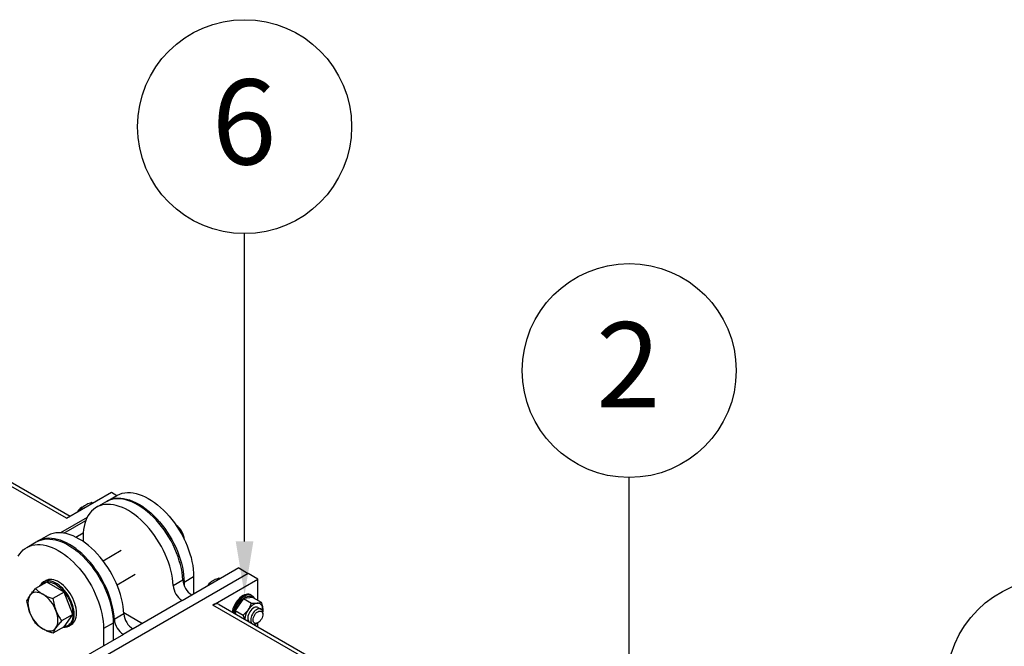
# Model space of a CAD drawing. Units: inches. Extents: x 169826 to 178236, y -24585 to -18645.
# Drawn here: x 174791 to 175138, y -22685 to -22464 of the extents above; entities that cross this region are included whole.
import ezdxf
from ezdxf import colors
from ezdxf.entities.mleader import LeaderData, LeaderLine
from ezdxf.enums import TextEntityAlignment as Align
from ezdxf.math import Vec2, Vec3

# ---------------------------------------------------------------- set-up
doc = ezdxf.new("R2010")
doc.units = ezdxf.units.IN
doc.header["$LTSCALE"] = 150
doc.header["$MEASUREMENT"] = 0
doc.layers.add('TEXT', color=7, linetype='Continuous')
doc.layers.add('고정대', color=3, linetype='Continuous')
doc.styles.get("Standard").update_dxf_attribs({"font": 'txt.shx', "bigfont": 'whgtxt.shx'})
doc.styles.add('굴림체', font='txt')

msp = doc.modelspace()

# ---------------------------------------------------------------- linework, layer by layer
for p, q in [((174807.4, -22640.14), (174566.56, -22501.1)), ((174568.8, -22500.88), (174808.71, -22639.38)), ((174807.4, -22640.14), (174823.26, -22630.98)), ((174821.77, -22634.06), (174825.16, -22632.1)), ((174823.26, -22630.98), (174825.19, -22632.09)), ((174812.62, -22636.72), (174812.22, -22637.35)), ((174812.97, -22636.92), (174812.62, -22636.72)), ((174812.68, -22636.35), (174813.11, -22636.11)), ((174816.63, -22634.81), (174816.28, -22634.6)), ((174817.97, -22636.26), (174821.35, -22634.3)), ((174814.72, -22639.82), (174805.33, -22645.24)), ((174806.46, -22645.36), (174814.26, -22640.86)), ((174797.24, -22648.22), (174800.62, -22646.27)), ((174810.75, -22646.79), (174813.36, -22645.29)), ((174813.32, -22646.53), (174813.32, -22648.31)), ((174793.43, -22650.42), (174796.81, -22648.47)), ((174820.32, -22655.11), (174826.72, -22651.41)), ((174868.11, -22657.64), (174851.61, -22667.17)), ((174868.11, -22657.64), (174871.49, -22659.59)), ((174871.49, -22659.59), (174814.38, -22692.57)), ((174831.65, -22659.96), (174825.25, -22663.66)), ((174848.86, -22662.65), (174852.24, -22660.69)), ((174852.24, -22660.69), (174852.24, -22666.8)), ((174861.48, -22661.47), (174861.13, -22661.27)), ((174874.88, -22661.55), (174871.49, -22659.59)), ((174800.54, -22662.59), (174796.57, -22664.89)), ((174799.31, -22662.57), (174800.16, -22662.08)), ((174806.64, -22666.12), (174800.54, -22662.59)), ((174845.03, -22663.81), (174848.41, -22661.86)), ((174848.86, -22662.65), (174848.86, -22663.8)), ((174857.46, -22663.38), (174857.06, -22664.02)), ((174857.81, -22663.58), (174857.46, -22663.38)), ((174859.01, -22670.71), (174874.88, -22661.55)), ((174874.88, -22669.05), (174874.88, -22661.55)), ((174806.64, -22666.12), (174802.67, -22668.41)), ((174809.7, -22673.99), (174806.64, -22666.12)), ((174848.19, -22669.1), (174851.58, -22667.15)), ((174851.61, -22667.17), (174851.58, -22667.15)), ((174869.75, -22668.38), (174866.84, -22672.63)), ((174873.13, -22668.04), (174869.75, -22668.38)), ((174869.75, -22668.38), (174872.64, -22670.04)), ((174872.36, -22667.14), (174872.78, -22667.38)), ((174872.89, -22667.45), (174872.78, -22667.38)), ((174873.13, -22668.04), (174876.02, -22669.71)), ((174848.22, -22669.12), (174830.88, -22679.13)), ((174848.22, -22669.12), (174848.19, -22669.1)), ((175099.85, -22809.74), (174859.01, -22670.71)), ((174861.26, -22670.49), (175101.16, -22808.98)), ((174874.89, -22671.54), (174875.95, -22672.15)), ((174809.7, -22673.99), (174805.73, -22676.28)), ((174806.64, -22678.33), (174809.7, -22673.99)), ((174827.68, -22673.83), (174824.29, -22675.78)), ((174827.65, -22673.37), (174834.26, -22677.18)), ((174866.84, -22672.63), (174869.73, -22674.3)), ((174866.84, -22672.63), (174866.98, -22673.79)), ((174876.57, -22673.52), (174876.57, -22674.01)), ((174806.64, -22678.33), (174802.67, -22680.62)), ((174809.13, -22677.63), (174808.29, -22678.11)), ((174823.9, -22677.06), (174820.51, -22679.01)), ((174823.9, -22677.06), (174823.9, -22683.16)), ((174874.18, -22677.3), (174873.77, -22677.71)), ((174874.88, -22676.94), (174874.45, -22677.18)), ((174874.88, -22678.35), (174874.88, -22676.94)), ((174827.49, -22681.09), (174810.99, -22690.61)), ((174820.51, -22679.01), (174820.51, -22685.12)), ((174830.85, -22679.12), (174827.46, -22681.07)), ((174827.49, -22681.09), (174827.46, -22681.07)), ((174830.88, -22679.13), (174830.85, -22679.12))]:
    msp.add_line(p, q)
at = {"flags": 128}
for points in [[(174848.41, -22661.86), (174848.31, -22660.55), (174848.14, -22659.21), (174847.9, -22657.85), (174847.58, -22656.46), (174847.19, -22655.07), (174846.74, -22653.66), (174846.21, -22652.26), (174845.63, -22650.86), (174844.98, -22649.48), (174844.27, -22648.12), (174843.51, -22646.78), (174842.7, -22645.48), (174841.84, -22644.21), (174840.93, -22642.99), (174839.99, -22641.82), (174839.01, -22640.71), (174838, -22639.65), (174836.97, -22638.67), (174835.91, -22637.75), (174834.84, -22636.91), (174833.76, -22636.15), (174832.67, -22635.47), (174831.58, -22634.88), (174830.5, -22634.37), (174829.43, -22633.96), (174828.37, -22633.64), (174827.33, -22633.42), (174826.32, -22633.29), (174825.33, -22633.25), (174824.38, -22633.31), (174823.47, -22633.47), (174822.6, -22633.72), (174821.78, -22634.07), (174821.35, -22634.3)], [(174821.57, -22634.18), (174822.05, -22633.9), (174822.87, -22633.54), (174823.73, -22633.27), (174824.63, -22633.09), (174825.57, -22633.01), (174826.55, -22633.03), (174827.56, -22633.14), (174828.6, -22633.35), (174829.65, -22633.65), (174830.72, -22634.05), (174831.8, -22634.53), (174832.89, -22635.11), (174833.98, -22635.77), (174835.06, -22636.52), (174836.13, -22637.34), (174837.19, -22638.24), (174838.23, -22639.22), (174839.24, -22640.26), (174840.23, -22641.36), (174841.18, -22642.52), (174842.09, -22643.73), (174842.96, -22644.99), (174843.78, -22646.29), (174844.55, -22647.62), (174845.27, -22648.97), (174845.93, -22650.35), (174846.53, -22651.75), (174847.06, -22653.15), (174847.53, -22654.56), (174847.93, -22655.95), (174848.26, -22657.34), (174848.52, -22658.71), (174848.71, -22660.06), (174848.82, -22661.37), (174848.86, -22662.65)], [(174825.16, -22632.1), (174825.44, -22631.95), (174826.25, -22631.59), (174827.11, -22631.31), (174828.02, -22631.14), (174828.96, -22631.06), (174829.94, -22631.07), (174830.95, -22631.19), (174831.98, -22631.39), (174833.04, -22631.7), (174834.11, -22632.09), (174835.19, -22632.58), (174836.27, -22633.15), (174837.36, -22633.82), (174838.44, -22634.56), (174839.52, -22635.39), (174840.58, -22636.29), (174841.61, -22637.26), (174842.63, -22638.3), (174843.61, -22639.41), (174844.56, -22640.57), (174845.47, -22641.78), (174846.34, -22643.03), (174847.17, -22644.33), (174847.94, -22645.66), (174848.66, -22647.02), (174849.32, -22648.4), (174849.91, -22649.79), (174850.45, -22651.2), (174850.92, -22652.6), (174851.32, -22654), (174851.65, -22655.39), (174851.91, -22656.76), (174852.09, -22658.1), (174852.21, -22659.42), (174852.24, -22660.69)], [(174845.03, -22663.81), (174844.93, -22662.51), (174844.76, -22661.17), (174844.51, -22659.8), (174844.19, -22658.42), (174843.81, -22657.02), (174843.35, -22655.62), (174842.83, -22654.21), (174842.24, -22652.82), (174841.59, -22651.43), (174840.89, -22650.07), (174840.12, -22648.73), (174839.31, -22647.43), (174838.45, -22646.16), (174837.55, -22644.94), (174836.6, -22643.77), (174835.62, -22642.66), (174834.62, -22641.61), (174833.58, -22640.62), (174832.53, -22639.71), (174831.46, -22638.87), (174830.37, -22638.1), (174829.29, -22637.43), (174828.2, -22636.83), (174827.12, -22636.33), (174826.04, -22635.92), (174824.99, -22635.6), (174823.95, -22635.37), (174822.93, -22635.24), (174821.95, -22635.21), (174821, -22635.27), (174820.09, -22635.43), (174819.22, -22635.68), (174818.4, -22636.03), (174817.62, -22636.47), (174816.91, -22637), (174816.25, -22637.61), (174815.65, -22638.32), (174815.11, -22639.1), (174814.64, -22639.96), (174814.24, -22640.9), (174813.91, -22641.91), (174813.65, -22642.98), (174813.47, -22644.11), (174813.36, -22645.29), (174813.32, -22646.53)], [(174796.81, -22648.47), (174797.09, -22648.31), (174797.9, -22647.95), (174798.76, -22647.68), (174799.67, -22647.5), (174800.61, -22647.42), (174801.59, -22647.44), (174802.6, -22647.55), (174803.63, -22647.76), (174804.69, -22648.06), (174805.76, -22648.46), (174806.84, -22648.94), (174807.93, -22649.52), (174809.02, -22650.18), (174810.1, -22650.93), (174811.17, -22651.75), (174812.23, -22652.65), (174813.27, -22653.63), (174814.28, -22654.67), (174815.27, -22655.77), (174816.22, -22656.93), (174817.13, -22658.14), (174818, -22659.4), (174818.82, -22660.7), (174819.59, -22662.03), (174820.31, -22663.38), (174820.97, -22664.76), (174821.57, -22666.16), (174822.1, -22667.56), (174822.57, -22668.97), (174822.97, -22670.36), (174823.3, -22671.75), (174823.56, -22673.12), (174823.75, -22674.47), (174823.86, -22675.78), (174823.9, -22677.06)], [(174824.29, -22675.78), (174824.2, -22674.47), (174824.03, -22673.13), (174823.78, -22671.77), (174823.46, -22670.38), (174823.08, -22668.99), (174822.62, -22667.58), (174822.1, -22666.18), (174821.51, -22664.78), (174820.86, -22663.4), (174820.16, -22662.04), (174819.39, -22660.7), (174818.58, -22659.4), (174817.72, -22658.13), (174816.82, -22656.91), (174815.87, -22655.74), (174814.89, -22654.63), (174813.88, -22653.58), (174812.85, -22652.59), (174811.8, -22651.67), (174810.73, -22650.83), (174809.64, -22650.07), (174808.56, -22649.39), (174807.47, -22648.8), (174806.39, -22648.3), (174805.31, -22647.88), (174804.26, -22647.56), (174803.22, -22647.34), (174802.2, -22647.21), (174801.22, -22647.17), (174800.27, -22647.23), (174799.36, -22647.39), (174798.49, -22647.65), (174797.66, -22647.99), (174797.03, -22648.35)], [(174827.68, -22673.83), (174827.58, -22672.52), (174827.41, -22671.18), (174827.17, -22669.82), (174826.85, -22668.43), (174826.46, -22667.03), (174826, -22665.63), (174825.48, -22664.23), (174824.89, -22662.83), (174824.25, -22661.45), (174823.54, -22660.08), (174822.78, -22658.75), (174821.97, -22657.44), (174821.1, -22656.18), (174820.2, -22654.96), (174819.26, -22653.79), (174818.28, -22652.67), (174817.27, -22651.62), (174816.24, -22650.64), (174815.18, -22649.72), (174814.11, -22648.88), (174813.03, -22648.12), (174811.94, -22647.44), (174810.85, -22646.85), (174809.77, -22646.34), (174808.7, -22645.93), (174807.64, -22645.61), (174806.6, -22645.38), (174805.59, -22645.25), (174804.6, -22645.22), (174803.65, -22645.28), (174802.74, -22645.44), (174801.87, -22645.69), (174801.05, -22646.04), (174800.62, -22646.27)], [(174790.48, -22653.43), (174791, -22652.63), (174791.59, -22651.91), (174792.24, -22651.27), (174792.94, -22650.73), (174793.71, -22650.27), (174794.52, -22649.9), (174795.38, -22649.63), (174796.28, -22649.46), (174797.23, -22649.38), (174798.21, -22649.39), (174799.22, -22649.5), (174800.25, -22649.71), (174801.3, -22650.01), (174802.37, -22650.41), (174803.46, -22650.9), (174804.54, -22651.47), (174805.63, -22652.14), (174806.71, -22652.88), (174807.79, -22653.71), (174808.84, -22654.61), (174809.88, -22655.58), (174810.9, -22656.62), (174811.88, -22657.72), (174812.83, -22658.88), (174813.74, -22660.1), (174814.61, -22661.35), (174815.44, -22662.65), (174816.21, -22663.98), (174816.92, -22665.34), (174817.58, -22666.72), (174818.18, -22668.11), (174818.72, -22669.52), (174819.19, -22670.92), (174819.59, -22672.32), (174819.92, -22673.71), (174820.18, -22675.08), (174820.36, -22676.42), (174820.47, -22677.73), (174820.51, -22679.01)], [(174798.23, -22663.93), (174798.55, -22663.52), (174798.96, -22663.14), (174799.43, -22662.85), (174799.96, -22662.66), (174800.52, -22662.56), (174801.12, -22662.55), (174801.76, -22662.64), (174802.41, -22662.83), (174803.08, -22663.11), (174803.76, -22663.48), (174804.43, -22663.93), (174805.09, -22664.47), (174805.74, -22665.07), (174806.36, -22665.74), (174806.94, -22666.47), (174807.49, -22667.25), (174807.99, -22668.06), (174808.43, -22668.91), (174808.81, -22669.77), (174809.14, -22670.64), (174809.39, -22671.51), (174809.57, -22672.37), (174809.69, -22673.2), (174809.72, -22674)], [(174810.99, -22673.52), (174810.96, -22672.7), (174810.84, -22671.85), (174810.66, -22670.98), (174810.41, -22670.1), (174810.08, -22669.21), (174809.7, -22668.33), (174809.25, -22667.47), (174808.75, -22666.64), (174808.21, -22665.84), (174807.62, -22665.09), (174807, -22664.4), (174806.34, -22663.77), (174805.67, -22663.21), (174804.99, -22662.73), (174804.3, -22662.34), (174803.62, -22662.03), (174802.95, -22661.81), (174802.3, -22661.69), (174801.67, -22661.66), (174801.08, -22661.73), (174800.54, -22661.9), (174800.16, -22662.08)], [(174810.15, -22674), (174810.11, -22673.19), (174810, -22672.34), (174809.81, -22671.47), (174809.56, -22670.59), (174809.24, -22669.7), (174808.85, -22668.82), (174808.41, -22667.96), (174807.91, -22667.13), (174807.36, -22666.33), (174806.77, -22665.58), (174806.15, -22664.89), (174805.5, -22664.26), (174804.83, -22663.7), (174804.14, -22663.22), (174803.46, -22662.82), (174802.77, -22662.52), (174802.1, -22662.3), (174801.45, -22662.18), (174800.83, -22662.15), (174800.64, -22662.16)], [(174794.57, -22667.33), (174794.26, -22667.87), (174794.04, -22668.5), (174793.9, -22669.2), (174793.86, -22669.97), (174793.9, -22670.8), (174794.04, -22671.66), (174794.26, -22672.54), (174794.57, -22673.44)], [(174799.15, -22666.92), (174798.46, -22666.57), (174797.78, -22666.34), (174797.12, -22666.22), (174796.5, -22666.21), (174795.93, -22666.32), (174795.41, -22666.55), (174794.95, -22666.89), (174794.57, -22667.33)], [(174872.36, -22667.14), (174872.13, -22667.03), (174871.69, -22666.9), (174871.21, -22666.88), (174870.7, -22666.96), (174870.17, -22667.13), (174869.62, -22667.39), (174869.08, -22667.74), (174868.54, -22668.18), (174868.03, -22668.69), (174867.55, -22669.26), (174867.1, -22669.88), (174866.7, -22670.54), (174866.36, -22671.23), (174866.09, -22671.93), (174865.88, -22672.64), (174865.78, -22673.1)], [(174872.78, -22667.38), (174872.55, -22667.27), (174872.12, -22667.15), (174871.64, -22667.13), (174871.12, -22667.2), (174870.59, -22667.37), (174870.05, -22667.63), (174869.5, -22667.99), (174868.97, -22668.42), (174868.45, -22668.93), (174867.97, -22669.5), (174867.52, -22670.12), (174867.13, -22670.78), (174866.79, -22671.47), (174866.51, -22672.18), (174866.3, -22672.88), (174866.2, -22673.34)], [(174866.59, -22673.57), (174866.64, -22673.31), (174866.8, -22672.63), (174867.04, -22671.95), (174867.34, -22671.28), (174867.7, -22670.62), (174868.11, -22670), (174868.57, -22669.43), (174869.06, -22668.91), (174869.57, -22668.47), (174870.09, -22668.1), (174870.62, -22667.82), (174871.14, -22667.63), (174871.64, -22667.53), (174872.11, -22667.53), (174872.55, -22667.63), (174872.93, -22667.82), (174873.26, -22668.1), (174873.3, -22668.14)], [(174874.89, -22671.54), (174874.64, -22671.44), (174874.3, -22671.4), (174873.92, -22671.46), (174873.52, -22671.62), (174873.12, -22671.87), (174872.73, -22672.2), (174872.36, -22672.6), (174872.03, -22673.05), (174871.75, -22673.55), (174871.53, -22674.06), (174871.37, -22674.58), (174871.29, -22675.08), (174871.29, -22675.55), (174871.36, -22675.96), (174871.5, -22676.31), (174871.6, -22676.46)], [(174874.61, -22670.04), (174874.22, -22670.11), (174873.81, -22670.26), (174873.4, -22670.46), (174872.98, -22670.73), (174872.58, -22671.06), (174872.18, -22671.44), (174871.81, -22671.87), (174871.47, -22672.33)], [(174876.54, -22671.84), (174876.46, -22671.41), (174876.33, -22671.03), (174876.14, -22670.71), (174875.91, -22670.45), (174875.64, -22670.24), (174875.33, -22670.11), (174874.98, -22670.04), (174874.61, -22670.04)], [(174803.73, -22678.72), (174804.03, -22678.19), (174804.25, -22677.56), (174804.39, -22676.85), (174804.43, -22676.08), (174804.39, -22675.26), (174804.25, -22674.4), (174804.03, -22673.51), (174803.73, -22672.62)], [(174809.72, -22674), (174809.69, -22674.76), (174809.57, -22675.47), (174809.39, -22676.11), (174809.14, -22676.69), (174808.81, -22677.19), (174808.43, -22677.61), (174807.99, -22677.94), (174807.49, -22678.18), (174806.94, -22678.33), (174806.57, -22678.38)], [(174809.13, -22677.63), (174809.25, -22677.55), (174809.7, -22677.2), (174810.08, -22676.77), (174810.41, -22676.25), (174810.66, -22675.66), (174810.84, -22675.01), (174810.96, -22674.29), (174810.99, -22673.52)], [(174876.57, -22673.52), (174876.56, -22673.29), (174876.48, -22672.88), (174876.33, -22672.53), (174876.12, -22672.27), (174875.84, -22672.09), (174875.51, -22672.01), (174875.15, -22672.03), (174874.76, -22672.15), (174874.35, -22672.36), (174873.96, -22672.65), (174873.58, -22673.02), (174873.23, -22673.46), (174872.92, -22673.94), (174872.67, -22674.45), (174872.49, -22674.96), (174872.38, -22675.48), (174872.34, -22675.96)], [(174873.18, -22675.96), (174873.22, -22675.52), (174873.34, -22675.05), (174873.53, -22674.58), (174873.78, -22674.13), (174874.08, -22673.71), (174874.42, -22673.36), (174874.79, -22673.08), (174875.15, -22672.9), (174875.5, -22672.81), (174875.83, -22672.82), (174876.11, -22672.93), (174876.33, -22673.14), (174876.48, -22673.43), (174876.56, -22673.8), (174876.56, -22674.22), (174876.48, -22674.68), (174876.33, -22675.15), (174876.11, -22675.62), (174875.83, -22676.05), (174875.5, -22676.44), (174875.15, -22676.75), (174874.79, -22676.99), (174874.42, -22677.13), (174874.08, -22677.17), (174873.78, -22677.1), (174873.53, -22676.94), (174873.34, -22676.69), (174873.22, -22676.36), (174873.18, -22675.96)], [(174799.15, -22679.13), (174799.84, -22679.48), (174800.51, -22679.72), (174801.17, -22679.84), (174801.79, -22679.84), (174802.37, -22679.73), (174802.89, -22679.5), (174803.34, -22679.17), (174803.73, -22678.72)], [(174873.64, -22677.64), (174873.81, -22677.52), (174873.98, -22677.39)]]:
    msp.add_lwpolyline(points, dxfattribs=at)
for centre, radius, start, end in [((174814.64, -22639.41), 3.63, 122.5759, 154.4933), ((174815.07, -22639.51), 3.91, 113.1349, 152.666), ((174842.28, -22648.13), 6.7, 4.1665, 55.8281), ((174841.08, -22648.82), 7.93, 9.4022, 50.5925), ((174800.89, -22665.29), 3.14, 94.4383, 145.8456), ((174851.93, -22663.27), 6.92, 184.48, 237.3592), ((174855.31, -22661.32), 6.92, 184.48, 237.3592), ((174792.96, -22676.59), 11.48, 20.2271, 57.362), ((174860.32, -22672.52), 2.24, 65.3927, 125.9177), ((174872.1, -22672.32), 4.47, 351.1845, 6.1624), ((174805.34, -22669.47), 11.48, 200.2271, 237.362), ((174804.6, -22674.22), 5.55, 328.0406, 2.2234), ((174834.58, -22673.29), 6.92, 184.48, 237.3592), ((174876.96, -22676.26), 6.76, 144.4559, 174.9535), ((174806.71, -22675.39), 3.14, 274.1278, 325.6883), ((174831.2, -22675.24), 6.92, 184.48, 237.3592), ((174874.11, -22676.05), 1.78, 177.2029, 215.1721), ((174873.48, -22675.64), 1.83, 265.3783, 302.2575)]:
    msp.add_arc(centre, radius, start, end)
for points, knots in [([(174814.17, -22635.5), (174814.03, -22635.58), (174813.67, -22635.8), (174813.14, -22636.2), (174812.79, -22636.55), (174812.62, -22636.72)], [0, 0, 0, 0, 0.216324, 0.60583, 1, 1, 1, 1]), ([(174816.28, -22634.6), (174816.14, -22634.65), (174815.68, -22634.8), (174814.95, -22635.08), (174814.43, -22635.36), (174814.17, -22635.5)], [0, 0, 0, 0, 0.191201, 0.592833, 1, 1, 1, 1]), ([(174861.13, -22661.27), (174860.98, -22661.31), (174860.53, -22661.46), (174859.8, -22661.74), (174859.27, -22662.02), (174859.01, -22662.16)], [0, 0, 0, 0, 0.191201, 0.592832, 1, 1, 1, 1]), ([(174794.57, -22667.33), (174794.6, -22667.28), (174794.88, -22666.89), (174795.5, -22666.09), (174796.21, -22665.29), (174796.57, -22664.89)], [0, 0, 0, 0, 0.070112, 0.530796, 1, 1, 1, 1]), ([(174796.57, -22664.89), (174796.72, -22665.05), (174797.16, -22665.49), (174797.98, -22666.19), (174798.76, -22666.68), (174799.15, -22666.92)], [0, 0, 0, 0, 0.218643, 0.606779, 1, 1, 1, 1]), ([(174797.92, -22664.1), (174797.92, -22664.1), (174798, -22663.91), (174798.12, -22663.75), (174798.23, -22663.59)], [0, 0, 0, 0, 0.012841, 1, 1, 1, 1]), ([(174859.01, -22662.16), (174858.88, -22662.24), (174858.51, -22662.46), (174857.98, -22662.87), (174857.64, -22663.21), (174857.46, -22663.38)], [0, 0, 0, 0, 0.216324, 0.60583, 1, 1, 1, 1]), ([(174793.51, -22669.23), (174793.63, -22668.95), (174793.86, -22668.39), (174794.33, -22667.69), (174794.57, -22667.33)], [0, 0, 0, 0, 0.495458, 1, 1, 1, 1]), ([(174799.15, -22666.92), (174799.4, -22667.06), (174800.05, -22667.42), (174801.23, -22667.92), (174802.19, -22668.25), (174802.67, -22668.41)], [0, 0, 0, 0, 0.237862, 0.616816, 1, 1, 1, 1]), ([(174802.67, -22668.41), (174802.79, -22669.13), (174803.02, -22670.57), (174803.49, -22671.93), (174803.73, -22672.62)], [0, 0, 0, 0, 0.495458, 1, 1, 1, 1]), ([(174872.89, -22667.47), (174872.96, -22667.51), (174873.14, -22667.62), (174873.39, -22667.91), (174873.58, -22668.17), (174873.65, -22668.33), (174873.66, -22668.35)], [0, 0, 0, 0, 0.191961, 0.57553, 0.961564, 1, 1, 1, 1]), ([(174794.57, -22673.44), (174794.53, -22673.34), (174794.26, -22672.63), (174793.85, -22671.24), (174793.62, -22669.9), (174793.51, -22669.23)], [0, 0, 0, 0, 0.070112, 0.530796, 1, 1, 1, 1]), ([(174871.47, -22672.33), (174871.5, -22672.28), (174871.76, -22671.9), (174872.19, -22671.15), (174872.49, -22670.41), (174872.64, -22670.04)], [0, 0, 0, 0, 0.070104, 0.5307917, 1, 1, 1, 1]), ([(174872.64, -22670.04), (174872.77, -22670.05), (174873.2, -22670.08), (174873.88, -22670.09), (174874.37, -22670.06), (174874.61, -22670.04)], [0, 0, 0, 0, 0.191201, 0.592832, 1, 1, 1, 1]), ([(174874.61, -22670.04), (174874.73, -22670.03), (174875.07, -22669.99), (174875.55, -22669.88), (174875.86, -22669.77), (174876.02, -22669.71)], [0, 0, 0, 0, 0.216325, 0.60583, 1, 1, 1, 1]), ([(174876.02, -22669.71), (174876.14, -22670.08), (174876.38, -22670.81), (174876.49, -22671.49), (174876.54, -22671.84)], [0, 0, 0, 0, 0.495458, 1, 1, 1, 1]), ([(174876.54, -22671.84), (174876.55, -22671.88), (174876.59, -22672.23), (174876.61, -22672.76), (174876.55, -22673.19), (174876.53, -22673.36)], [0, 0, 0, 0, 0.083623, 0.633151, 1, 1, 1, 1]), ([(174796.57, -22677.1), (174796.19, -22676.54), (174795.42, -22675.4), (174794.85, -22674.1), (174794.57, -22673.44)], [0, 0, 0, 0, 0.495458, 1, 1, 1, 1]), ([(174803.73, -22672.62), (174803.76, -22672.71), (174804.04, -22673.41), (174804.66, -22674.69), (174805.37, -22675.75), (174805.73, -22676.28)], [0, 0, 0, 0, 0.070112, 0.530796, 1, 1, 1, 1]), ([(174869.73, -22674.3), (174870.04, -22674), (174870.68, -22673.39), (174871.2, -22672.69), (174871.47, -22672.33)], [0, 0, 0, 0, 0.495458, 1, 1, 1, 1]), ([(174870.09, -22675.59), (174870.07, -22675.5), (174869.99, -22675.09), (174869.85, -22674.64), (174869.73, -22674.3)], [0, 0, 0, 0, 0.213434, 1, 1, 1, 1]), ([(174799.15, -22679.13), (174798.76, -22678.89), (174797.99, -22678.41), (174797.17, -22677.71), (174796.72, -22677.26), (174796.57, -22677.1)], [0, 0, 0, 0, 0.387801, 0.781357, 1, 1, 1, 1]), ([(174803.73, -22678.72), (174803.69, -22678.78), (174803.42, -22679.16), (174803.01, -22679.84), (174802.78, -22680.36), (174802.67, -22680.62)], [0, 0, 0, 0, 0.070112, 0.530796, 1, 1, 1, 1]), ([(174805.73, -22676.28), (174805.35, -22676.71), (174804.58, -22677.57), (174804.01, -22678.34), (174803.73, -22678.72)], [0, 0, 0, 0, 0.4954579, 1, 1, 1, 1]), ([(174806.86, -22678.54), (174806.82, -22678.55), (174806.64, -22678.57), (174806.44, -22678.56), (174806.27, -22678.54)], [0, 0, 0, 0, 0.183141, 1, 1, 1, 1]), ([(174802.67, -22680.62), (174802.19, -22680.46), (174801.23, -22680.14), (174800.06, -22679.63), (174799.4, -22679.27), (174799.15, -22679.13)], [0, 0, 0, 0, 0.379292, 0.762138, 1, 1, 1, 1])]:
    msp.add_open_spline(points, degree=3, knots=knots)
at = {"layer": '고정대', "color": 1}
for centre in [(174870.17, -22502.13), (175005.66, -22588.07), (175155.06, -22699.04)]:
    msp.add_circle(centre, 37.69, dxfattribs=at)

# ---------------------------------------------------------------- texts
at = {"layer": 'TEXT', "style": '굴림체'}
for s, p in [('6', (174870.01, -22515.45)), ('2', (175005.34, -22601.02))]:
    msp.add_text(s, height=30, dxfattribs=at).set_placement(p, align=Align.CENTER)

# ---------------------------------------------------------------- leaders
ml = msp.add_multileader_mtext('Standard')
ml.set_content('')
ml.set_leader_properties(color=1, linetype='ByLayer')
ml.build(insert=Vec2(0, 0))
ml.multileader.update_dxf_attribs({"has_dogleg": 0, "arrow_head_size": 18.85, "scale": 10})
ctx = ml.context
ctx.base_point, ctx.scale, ctx.char_height, ctx.arrow_head_size, ctx.landing_gap_size, ctx.plane_origin = Vec3(174870.17, -22539.82), 10, 23.93, 18.85, 11.97, Vec3(174870.17, -22667.13)
ctx.text_align_type = 2
notes = []
notes.append((ctx, [(1, (1, 1, 0), (174918.03, -22539.82), (-1, 0), 47.87, [(0, [(174870.17, -22667.13)], 0, [])])]))
ctx.mtext, ml.multileader.dxf.content_type = None, 0
ml = msp.add_multileader_mtext('Standard')
ml.set_content('')
ml.set_leader_properties(color=1, linetype='ByLayer')
ml.build(insert=Vec2(0, 0))
ml.multileader.update_dxf_attribs({"has_dogleg": 0, "arrow_head_size": 18.85, "scale": 10})
ctx = ml.context
ctx.base_point, ctx.scale, ctx.char_height, ctx.arrow_head_size, ctx.landing_gap_size, ctx.plane_origin = Vec3(175005.66, -22625.77), 10, 23.93, 18.85, 11.97, Vec3(175005.66, -22753.07)
ctx.text_align_type = 2
notes.append((ctx, [(1, (1, 1, 0), (175053.53, -22625.77), (-1, 0), 47.87, [(0, [(175005.66, -22753.07)], 0, [])])]))
ctx.mtext, ml.multileader.dxf.content_type = None, 0
for ctx, leaders in notes:
    for number, flags, end, landing, length, lines in leaders:
        leader = LeaderData()
        leader.index, (leader.has_last_leader_line, leader.has_dogleg_vector, leader.attachment_direction) = number, flags
        leader.last_leader_point, leader.dogleg_vector, leader.dogleg_length = Vec3(end), Vec3(landing), length
        for number, points, colour, breaks in lines:
            line = LeaderLine()
            line.index, line.vertices, line.color, line.breaks = number, Vec3.list(points), colors.encode_raw_color(colour), breaks
            leader.lines.append(line)
        ctx.leaders.append(leader)

doc.saveas('drawing.dxf')
